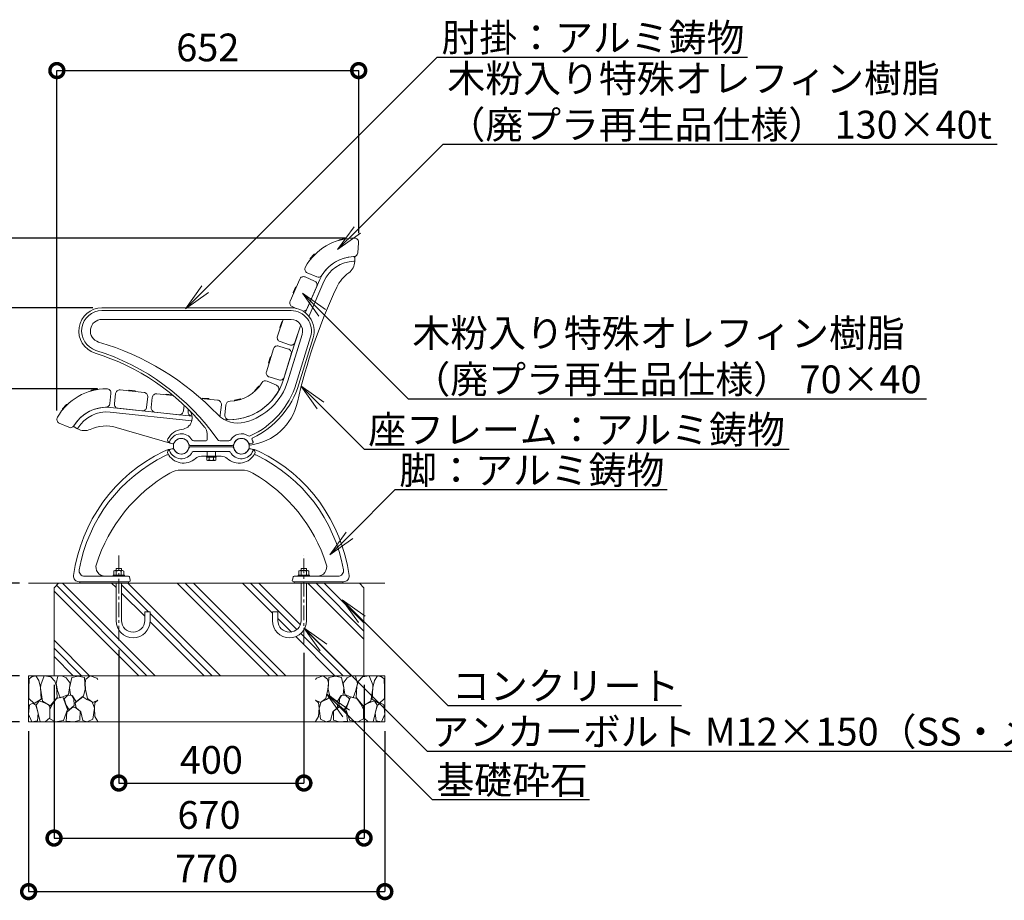
# Model space of a CAD drawing. Extents: x 7818 to 28680, y -269 to 5671.
# Drawn here: x 12150 to 14278, y 1543 to 3446 of the extents above; entities that cross this region are included whole.
import ezdxf
from ezdxf import colors
from ezdxf.entities.mleader import LeaderData, LeaderLine
from ezdxf.math import Vec2, Vec3

# ---------------------------------------------------------------- set-up
doc = ezdxf.new("R2010")
doc.units = 0
doc.header["$MEASUREMENT"] = 0
doc.header["$PDMODE"] = 1
doc.linetypes.add('CENTER', pattern=[50.8, 31.75, -6.35, 6.35, -6.35])
doc.layers.get('0').update_dxf_attribs({"linetype": 'CONTINUOUS'})
doc.layers.get('DefPoints').update_dxf_attribs({"linetype": 'CONTINUOUS'})
for name, color, linetype, lineweight in [('FRAM3', 1, 'CONTINUOUS', 50), ('ハッチング', 8, 'CONTINUOUS', 5), ('フレーム', 9, 'CONTINUOUS', 18), ('ボルト・ナット', 8, 'CONTINUOUS', 9), ('基準線', 6, 'CENTER', 18), ('外形線', 7, 'CONTINUOUS', 18), ('寸法線', 3, 'CONTINUOUS', 18), ('座板', 22, 'CONTINUOUS', 18), ('文字引出', 4, 'CONTINUOUS', 18), ('細線', 8, 'CONTINUOUS', 5), ('鋳物', 40, 'CONTINUOUS', 18)]:
    doc.layers.add(name, color=color, linetype=linetype, lineweight=lineweight)
doc.styles.get("Standard").update_dxf_attribs({"font": 'TXT.SHX', "bigfont": 'bigfont.shx'})
doc.dimstyles.new('20ベース', dxfattribs={"dimscale": 20, "dimtxt": 3, "dimasz": 3, "dimexe": 0, "dimexo": 1, "dimgap": 1, "dimtad": 3, "dimdec": 0, "dimdsep": 46, "dimtxsty": 'STANDARD', "dimblk": 'DOTSMALL', "dimcen": 0, "dimclrd": 256, "dimclre": 256, "dimclrt": 7, "dimadec": 0, "dimazin": 0, "dimtfac": 1, "dimtdec": 0, "dimtix": 1, "dimtmove": 2, "dimatfit": 3, "dimldrblk": 'DOTSMALL', "dimfxl": 1, "dimtolj": 1, "dimarcsym": 0})

# ---------------------------------------------------------------- blocks, each defined once
blk = doc.blocks.new('_DotSmall')
at = {"layer": 'FRAM3', "color": 0, "const_width": 0.5}
blk.add_lwpolyline([(-0.0625, 0, 1), (0.0625, 0, 1)], format="xyb", close=True, dxfattribs=at)
blk = doc.blocks.new('*D5')
at = {"layer": 'DefPoints', "color": 0, "linetype": 'Continuous', "transparency": 16777216}
for p in [(11920.1, 2974.1), (12873.7, 2974.1), (12169.3, 2228.4)]:
    blk.add_point(p, dxfattribs=at)
at = {"layer": '寸法線', "linetype": 'Continuous', "lineweight": -2, "transparency": 16777216}
for p, q in [((12853.7, 2974.1), (11920.1, 2974.1)), ((11920.1, 2228.4), (11920.1, 2974.1)), ((12149.3, 2228.4), (11920.1, 2228.4))]:
    blk.add_line(p, q, dxfattribs=at)
at = {"layer": '寸法線', "linetype": 'Continuous', "lineweight": -2, "transparency": 16777216, "xscale": 60, "yscale": 60, "zscale": 60}
for p, rotation in [((11920.1, 2974.1), 90), ((11920.1, 2228.4), 270)]:
    blk.add_blockref('_DotSmall', p, dxfattribs=dict(at, rotation=rotation))
at = {"layer": '寸法線', "color": 7, "linetype": 'Continuous', "transparency": 16777216, "insert": (11870.1, 2601.2), "char_height": 60, "attachment_point": 5, "rotation": 90}
blk.add_mtext('\\A1;746', dxfattribs=at)
blk = doc.blocks.new('*D6')
at = {"layer": 'DefPoints', "color": 0, "linetype": 'Continuous', "transparency": 16777216}
for p in [(12882.8, 3336.2), (12882.8, 2965.1), (12230.4, 2581.7)]:
    blk.add_point(p, dxfattribs=at)
at = {"layer": '寸法線', "linetype": 'Continuous', "lineweight": -2, "transparency": 16777216}
for p, q in [((12230.4, 2601.7), (12230.4, 3336.2)), ((12230.4, 3336.2), (12882.8, 3336.2)), ((12882.8, 2985.1), (12882.8, 3336.2))]:
    blk.add_line(p, q, dxfattribs=at)
at = {"layer": '寸法線', "linetype": 'Continuous', "lineweight": -2, "transparency": 16777216, "xscale": 60, "yscale": 60, "zscale": 60, "rotation": 180}
blk.add_blockref('_DotSmall', (12230.4, 3336.2), dxfattribs=at)
at = {"layer": '寸法線', "linetype": 'Continuous', "lineweight": -2, "transparency": 16777216, "xscale": 60, "yscale": 60, "zscale": 60}
blk.add_blockref('_DotSmall', (12882.8, 3336.2), dxfattribs=at)
at = {"layer": '寸法線', "color": 7, "linetype": 'Continuous', "transparency": 16777216, "insert": (12556.6, 3386.2), "char_height": 60, "attachment_point": 5}
blk.add_mtext('\\A1;652', dxfattribs=at)
blk = doc.blocks.new('*D7')
at = {"layer": 'DefPoints', "color": 0, "linetype": 'Continuous', "transparency": 16777216}
for p in [(12047.1, 2648.5), (12337.9, 2648.5), (12169.3, 2228.4)]:
    blk.add_point(p, dxfattribs=at)
at = {"layer": '寸法線', "linetype": 'Continuous', "lineweight": -2, "transparency": 16777216}
for p, q in [((12317.9, 2648.5), (12047.1, 2648.5)), ((12047.1, 2228.4), (12047.1, 2648.5)), ((12149.3, 2228.4), (12047.1, 2228.4))]:
    blk.add_line(p, q, dxfattribs=at)
at = {"layer": '寸法線', "linetype": 'Continuous', "lineweight": -2, "transparency": 16777216, "xscale": 60, "yscale": 60, "zscale": 60}
for p, rotation in [((12047.1, 2648.5), 90), ((12047.1, 2228.4), 270)]:
    blk.add_blockref('_DotSmall', p, dxfattribs=dict(at, rotation=rotation))
at = {"layer": '寸法線', "color": 7, "linetype": 'Continuous', "transparency": 16777216, "insert": (11997.1, 2438.4), "char_height": 60, "attachment_point": 5, "rotation": 90}
blk.add_mtext('\\A1;420', dxfattribs=at)
blk = doc.blocks.new('*D15')
at = {"layer": 'DefPoints', "color": 0, "linetype": 'Continuous', "transparency": 16777216}
for p in [(12169.3, 2228.4), (12047.1, 2028.4), (12169.3, 2028.4)]:
    blk.add_point(p, dxfattribs=at)
at = {"layer": '寸法線', "linetype": 'Continuous', "lineweight": -2, "transparency": 16777216}
for p, q in [((12149.3, 2228.4), (12047.1, 2228.4)), ((12047.1, 2228.4), (12047.1, 2028.4)), ((12149.3, 2028.4), (12047.1, 2028.4))]:
    blk.add_line(p, q, dxfattribs=at)
at = {"layer": '寸法線', "linetype": 'Continuous', "lineweight": -2, "transparency": 16777216, "xscale": 60, "yscale": 60, "zscale": 60}
for p, rotation in [((12047.1, 2228.4), 90), ((12047.1, 2028.4), 270)]:
    blk.add_blockref('_DotSmall', p, dxfattribs=dict(at, rotation=rotation))
at = {"layer": '寸法線', "color": 7, "linetype": 'Continuous', "transparency": 16777216, "insert": (11997.1, 2128.4), "char_height": 60, "attachment_point": 5, "rotation": 90}
blk.add_mtext('\\A1;200', dxfattribs=at)
blk = doc.blocks.new('砕石100')
at = {"layer": '細線'}
for points in [[(15.9, 99.9), (6.9, 97.3), (1.1, 93.2), (0.4, 72.5), (0.7, 50.4), (12.4, 39.7), (27.3, 49.3), (25.9, 74.3), (22.3, 89.5), (15.9, 99.9)], [(56.9, 88.3), (48.4, 97.4), (34, 99.7), (26.2, 80.4), (25.9, 73.4), (30.2, 45.2), (46.9, 34.9), (62, 52.8), (60.5, 77.3), (56.9, 88.3)], [(81.2, 95.5), (72.2, 99.4), (63, 99.2), (59.3, 83.4), (62.7, 67.9), (68.1, 52.2), (86.6, 59.5), (89.9, 83.7), (81.2, 95.5)], [(106.9, 98.8), (93.4, 96.2), (89.1, 76.4), (88.8, 74), (90.3, 58.8), (94.8, 56.4), (103, 43.7), (118.5, 56.4), (122.6, 70.5), (120.8, 96.2), (106.9, 98.8)], [(147.4, 94.7), (133.4, 99.7), (123.8, 92.7), (122, 84.5), (123, 70.1), (127.3, 50.7), (138.8, 42.2), (150, 47.3)], [(150, 91.5), (147.4, 94.7)], [(34.7, 41.6), (22.6, 45.8), (16.5, 36.1), (20.8, 18.5), (25, 0.3), (36, 0.6), (45.7, 9.1), (46, 33.1), (42.3, 37.6), (34.7, 41.6)], [(74.2, 54), (60.2, 50.6), (50.8, 37.9), (46, 26.7), (46.3, 7), (58.1, 0.3), (75.4, 3.3), (84.5, 27), (74.2, 54)], [(97.9, 49.7), (93.6, 57.3), (84.8, 58.2), (76.6, 49.7), (81.2, 36.1), (87.5, 26.1), (98.8, 35.8), (97.9, 49.7)], [(126.1, 48.8), (117.3, 54.6), (100.9, 41.3), (102.7, 30.3), (112.7, 22.1), (117.3, 3.3), (127, 0.3), (138.8, 6.1), (142.2, 30), (137.6, 43.4), (126.1, 48.8)], [(150, 47.1), (143.1, 41.3), (142.2, 30.6), (143.1, 12.1), (149.8, 0.9), (150, 0.9)], [(15.6, 36.2), (8.9, 40.8), (2.2, 37.3), (0.1, 17), (7.1, 0.3), (19, 2.7), (20.8, 19.4), (15.6, 36.2)], [(99.7, 32.2), (93.6, 30.3), (82.7, 21.5), (80.9, 1.5), (98.5, 0), (110.6, 4), (111.2, 23.4), (99.7, 32.2)]]:
    blk.add_lwpolyline(points, dxfattribs=at)
blk = doc.blocks.new('*D16')
at = {"layer": 'DefPoints', "color": 0, "linetype": 'Continuous', "transparency": 16777216}
for p in [(12169.3, 2028.4), (12047.1, 1928.4), (12169.3, 1928.4)]:
    blk.add_point(p, dxfattribs=at)
at = {"layer": '寸法線', "linetype": 'Continuous', "lineweight": -2, "transparency": 16777216}
for p, q in [((12149.3, 2028.4), (12047.1, 2028.4)), ((12047.1, 2028.4), (12047.1, 1928.4)), ((12149.3, 1928.4), (12047.1, 1928.4))]:
    blk.add_line(p, q, dxfattribs=at)
at = {"layer": '寸法線', "linetype": 'Continuous', "lineweight": -2, "transparency": 16777216, "xscale": 60, "yscale": 60, "zscale": 60}
for p, rotation in [((12047.1, 2028.4), 90), ((12047.1, 1928.4), 270)]:
    blk.add_blockref('_DotSmall', p, dxfattribs=dict(at, rotation=rotation))
at = {"layer": '寸法線', "color": 7, "linetype": 'Continuous', "transparency": 16777216, "insert": (11997.2, 1962.9), "char_height": 60, "attachment_point": 5, "rotation": 90}
blk.add_mtext('\\A1;100', dxfattribs=at)
blk = doc.blocks.new('*D17')
at = {"layer": 'DefPoints', "color": 0, "linetype": 'Continuous', "transparency": 16777216}
for p in [(12224.3, 2028.4), (12894.3, 2028.4), (12894.3, 1677.5)]:
    blk.add_point(p, dxfattribs=at)
at = {"layer": '寸法線', "linetype": 'Continuous', "lineweight": -2, "transparency": 16777216}
for p, q in [((12224.3, 2008.4), (12224.3, 1677.5)), ((12894.3, 2008.4), (12894.3, 1677.5)), ((12224.3, 1677.5), (12894.3, 1677.5))]:
    blk.add_line(p, q, dxfattribs=at)
at = {"layer": '寸法線', "linetype": 'Continuous', "lineweight": -2, "transparency": 16777216, "xscale": 60, "yscale": 60, "zscale": 60, "rotation": 180}
blk.add_blockref('_DotSmall', (12224.3, 1677.5), dxfattribs=at)
at = {"layer": '寸法線', "linetype": 'Continuous', "lineweight": -2, "transparency": 16777216, "xscale": 60, "yscale": 60, "zscale": 60}
blk.add_blockref('_DotSmall', (12894.3, 1677.5), dxfattribs=at)
at = {"layer": '寸法線', "color": 7, "linetype": 'Continuous', "transparency": 16777216, "insert": (12559.3, 1727.5), "char_height": 60, "attachment_point": 5}
blk.add_mtext('\\A1;670', dxfattribs=at)
blk = doc.blocks.new('*D18')
at = {"layer": 'DefPoints', "color": 0, "linetype": 'Continuous', "transparency": 16777216}
for p in [(12169.3, 1928.4), (12939.3, 1928.4), (12939.3, 1561.7)]:
    blk.add_point(p, dxfattribs=at)
at = {"layer": '寸法線', "linetype": 'Continuous', "lineweight": -2, "transparency": 16777216}
for p, q in [((12169.3, 1908.4), (12169.3, 1561.7)), ((12939.3, 1908.4), (12939.3, 1561.7)), ((12169.3, 1561.7), (12939.3, 1561.7))]:
    blk.add_line(p, q, dxfattribs=at)
at = {"layer": '寸法線', "linetype": 'Continuous', "lineweight": -2, "transparency": 16777216, "xscale": 60, "yscale": 60, "zscale": 60, "rotation": 180}
blk.add_blockref('_DotSmall', (12169.3, 1561.7), dxfattribs=at)
at = {"layer": '寸法線', "linetype": 'Continuous', "lineweight": -2, "transparency": 16777216, "xscale": 60, "yscale": 60, "zscale": 60}
blk.add_blockref('_DotSmall', (12939.3, 1561.7), dxfattribs=at)
at = {"layer": '寸法線', "color": 7, "linetype": 'Continuous', "transparency": 16777216, "insert": (12554.3, 1611.7), "char_height": 60, "attachment_point": 5}
blk.add_mtext('\\A1;770', dxfattribs=at)
blk = doc.blocks.new('*D19')
at = {"layer": 'DefPoints', "color": 0, "linetype": 'Continuous', "transparency": 16777216}
for p in [(12364.3, 2104.2), (12764.3, 2097.8), (12764.3, 1796.4)]:
    blk.add_point(p, dxfattribs=at)
at = {"layer": '寸法線', "linetype": 'Continuous', "lineweight": -2, "transparency": 16777216}
for p, q in [((12364.3, 2084.2), (12364.3, 1796.4)), ((12764.3, 2077.8), (12764.3, 1796.4)), ((12364.3, 1796.4), (12764.3, 1796.4))]:
    blk.add_line(p, q, dxfattribs=at)
at = {"layer": '寸法線', "linetype": 'Continuous', "lineweight": -2, "transparency": 16777216, "xscale": 60, "yscale": 60, "zscale": 60, "rotation": 180}
blk.add_blockref('_DotSmall', (12364.3, 1796.4), dxfattribs=at)
at = {"layer": '寸法線', "linetype": 'Continuous', "lineweight": -2, "transparency": 16777216, "xscale": 60, "yscale": 60, "zscale": 60}
blk.add_blockref('_DotSmall', (12764.3, 1796.4), dxfattribs=at)
at = {"layer": '寸法線', "color": 7, "linetype": 'Continuous', "transparency": 16777216, "insert": (12564.3, 1846.4), "char_height": 60, "attachment_point": 5}
blk.add_mtext('\\A1;400', dxfattribs=at)
blk = doc.blocks.new('*D20')
at = {"layer": 'DefPoints', "color": 0, "linetype": 'Continuous', "transparency": 16777216}
for p in [(11920.1, 2228.4), (12169.3, 2228.4), (12098.2, 1928.4)]:
    blk.add_point(p, dxfattribs=at)
at = {"layer": '寸法線', "linetype": 'Continuous', "lineweight": -2, "transparency": 16777216}
for p, q in [((12149.3, 2228.4), (11920.1, 2228.4)), ((11920.1, 1928.4), (11920.1, 2228.4)), ((12078.2, 1928.4), (11920.1, 1928.4))]:
    blk.add_line(p, q, dxfattribs=at)
at = {"layer": '寸法線', "linetype": 'Continuous', "lineweight": -2, "transparency": 16777216, "xscale": 60, "yscale": 60, "zscale": 60}
for p, rotation in [((11920.1, 2228.4), 90), ((11920.1, 1928.4), 270)]:
    blk.add_blockref('_DotSmall', p, dxfattribs=dict(at, rotation=rotation))
at = {"layer": '寸法線', "color": 7, "linetype": 'Continuous', "transparency": 16777216, "insert": (11870.1, 2078.4), "char_height": 60, "attachment_point": 5, "rotation": 90}
blk.add_mtext('\\A1;300', dxfattribs=at)
blk = doc.blocks.new('_OPEN')
at = {"color": 0, "linetype": 'ByBlock'}
for p, q in [((-1, 0.167), (0, 0)), ((0, 0), (-1, -0.167)), ((0, 0), (-1, 0))]:
    blk.add_line(p, q, dxfattribs=at)
blk = doc.blocks.new('*D32')
at = {"layer": 'DefPoints', "color": 0, "linetype": 'Continuous', "transparency": 16777216}
for p in [(12327.9, 2823.5), (12047.1, 2648.5), (12337.9, 2648.5)]:
    blk.add_point(p, dxfattribs=at)
at = {"layer": '寸法線', "linetype": 'Continuous', "lineweight": -2, "transparency": 16777216}
for p, q in [((12047.1, 2823.5), (12047.1, 2883.5)), ((12307.9, 2823.5), (12047.1, 2823.5)), ((12047.1, 2823.5), (12047.1, 2648.5)), ((12317.9, 2648.5), (12047.1, 2648.5)), ((12047.1, 2648.5), (12047.1, 2588.5))]:
    blk.add_line(p, q, dxfattribs=at)
at = {"layer": '寸法線', "linetype": 'Continuous', "lineweight": -2, "transparency": 16777216, "xscale": 60, "yscale": 60, "zscale": 60}
for p, rotation in [((12047.1, 2823.5), 270), ((12047.1, 2648.5), 90)]:
    blk.add_blockref('_DotSmall', p, dxfattribs=dict(at, rotation=rotation))
at = {"layer": '寸法線', "color": 7, "linetype": 'Continuous', "transparency": 16777216, "insert": (11997.1, 2736), "char_height": 60, "attachment_point": 5, "rotation": 90}
blk.add_mtext('\\A1;175', dxfattribs=at)

msp = doc.modelspace()

# ---------------------------------------------------------------- hatches: boundary and pattern name
at = {"layer": 'ハッチング', "linetype": 'Continuous'}
h = msp.add_hatch(dxfattribs=at)
h.set_pattern_fill('PLAST', color=256, scale=400, angle=315, style=0)
h.set_pattern_definition([(315, (7313.9, 191.98), (70.7107, 70.7107), []), (315, (7322.74, 200.82), (70.7107, 70.7107), []), (315, (7331.58, 209.66), (70.7107, 70.7107), [])])
h.paths.add_polyline_path([(12358.25, 2147.37), (12358.25, 2228.37), (12280.99, 2228.37), (12234.25, 2228.37), (12224.25, 2218.37), (12224.25, 2028.37), (12894.25, 2028.37), (12894.25, 2218.37), (12884.25, 2228.37), (12770.25, 2228.37), (12770.25, 2147.37, -1), (12696.25, 2147.37), (12696.25, 2166.37), (12708.25, 2166.37), (12708.25, 2147.37, 1), (12758.25, 2147.37), (12758.25, 2228.37), (12743.99, 2228.37), (12370.25, 2228.37), (12370.25, 2147.37, 1), (12420.25, 2147.37), (12420.25, 2166.37), (12432.25, 2166.37), (12432.25, 2147.37, -1)])

# ---------------------------------------------------------------- linework, layer by layer
at = {"layer": 'フレーム'}
for centre in [(12499.25, 2524.34), (12499.25, 2524.34), (12629.25, 2524.34), (12629.25, 2524.34)]:
    msp.add_circle(centre, 17, dxfattribs=at)
at = {"layer": 'ボルト・ナット'}
for p, q in [((12553.76, 2502.76), (12553.76, 2500.76)), ((12553.76, 2502.76), (12574.76, 2502.76)), ((12553.76, 2500.76), (12574.76, 2500.76)), ((12554.46, 2500.76), (12554.46, 2494.51)), ((12555.77, 2493.76), (12554.46, 2494.51)), ((12555.77, 2493.76), (12572.75, 2493.76)), ((12559.36, 2494.51), (12559.36, 2500.76)), ((12569.16, 2494.51), (12569.16, 2500.76)), ((12572.75, 2493.76), (12574.06, 2494.51)), ((12574.06, 2500.76), (12574.06, 2494.51)), ((12574.76, 2502.76), (12574.76, 2500.76)), ((12370.25, 2260.37), (12358.25, 2260.37)), ((12358.25, 2260.37), (12358.25, 2255.67)), ((12370.25, 2260.37), (12370.25, 2255.67)), ((12758.25, 2260.37), (12770.25, 2260.37)), ((12758.25, 2260.37), (12758.25, 2255.67)), ((12770.25, 2260.37), (12770.25, 2255.67)), ((12352.25, 2243.37), (12352.25, 2245.67)), ((12352.25, 2245.67), (12376.25, 2245.67)), ((12376.25, 2243.37), (12352.25, 2243.37)), ((12353.3, 2245.67), (12353.3, 2254.1)), ((12353.3, 2245.67), (12375.2, 2245.67)), ((12356.03, 2255.67), (12372.48, 2255.67)), ((12358.77, 2254.1), (12358.77, 2245.67)), ((12369.74, 2254.1), (12369.74, 2245.67)), ((12375.2, 2245.67), (12375.2, 2254.1)), ((12376.25, 2243.37), (12376.25, 2245.67)), ((12752.25, 2243.37), (12752.25, 2245.67)), ((12776.25, 2245.67), (12752.25, 2245.67)), ((12752.25, 2243.37), (12776.25, 2243.37)), ((12753.3, 2245.67), (12753.3, 2254.1)), ((12775.2, 2245.67), (12753.3, 2245.67)), ((12772.48, 2255.67), (12756.03, 2255.67)), ((12758.77, 2254.1), (12758.77, 2245.67)), ((12769.74, 2254.1), (12769.74, 2245.67)), ((12775.2, 2245.67), (12775.2, 2254.1)), ((12776.25, 2243.37), (12776.25, 2245.67)), ((12358.25, 2228.37), (12358.25, 2147.37)), ((12370.25, 2228.37), (12370.25, 2147.37)), ((12758.25, 2228.37), (12758.25, 2147.37)), ((12770.25, 2228.37), (12770.25, 2147.37)), ((12420.25, 2166.37), (12432.25, 2166.37)), ((12420.25, 2147.37), (12420.25, 2166.37)), ((12432.25, 2147.37), (12432.25, 2166.37)), ((12708.25, 2166.37), (12696.25, 2166.37)), ((12696.25, 2147.37), (12696.25, 2166.37)), ((12708.25, 2147.37), (12708.25, 2166.37))]:
    msp.add_line(p, q, dxfattribs=at)
at = {"layer": 'ボルト・ナット', "linetype": 'Continuous'}
for points in [[(12854.17, 2972.65), (12839.54, 2969.3), (12840.44, 2970.74), (12852.73, 2973.55)], [(12778.29, 2928.11), (12788.34, 2939.25), (12786.65, 2939.16), (12778.2, 2929.81)], [(12741.95, 2854.77), (12747.95, 2868.52), (12746.37, 2867.9), (12741.33, 2856.35)], [(12713.21, 2779.39), (12718.09, 2793.58), (12716.57, 2792.83), (12712.46, 2780.92)], [(12688.8, 2702.88), (12693.19, 2717.23), (12691.69, 2716.44), (12688.01, 2704.38)], [(12318.67, 2647.19), (12304.02, 2643.94), (12304.93, 2645.38), (12317.24, 2648.1)], [(12385.47, 2644.14), (12400.4, 2642.57), (12399.33, 2643.89), (12386.79, 2645.21)], [(12658.45, 2643.2), (12668.59, 2654.27), (12666.89, 2654.19), (12658.38, 2644.9)], [(12465.03, 2635.78), (12479.96, 2634.21), (12478.89, 2635.53), (12466.35, 2636.85)], [(12544.59, 2627.42), (12559.52, 2625.85), (12558.45, 2627.17), (12545.91, 2628.49)], [(12628.06, 2625.65), (12613.4, 2622.4), (12614.32, 2623.84), (12626.62, 2626.56)], [(12242.48, 2603.2), (12252.61, 2614.26), (12250.92, 2614.19), (12242.4, 2604.9)]]:
    msp.add_lwpolyline(points, close=True, dxfattribs=at)
at = {"layer": 'ボルト・ナット'}
for centre, radius, start, end in [((12555.77, 2502.62), 8.87, 270.00002, 293.86507), ((12564.26, 2509.97), 16.22, 252.41194, 287.58806), ((12572.75, 2502.62), 8.87, 246.13493, 269.99998), ((12356.04, 2252.51), 3.16, 30.17813, 149.82187), ((12364.25, 2245.32), 10.35, 58.01474, 121.98526), ((12372.47, 2252.51), 3.16, 30.17813, 149.82187), ((12756.04, 2252.51), 3.16, 30.17813, 149.82187), ((12764.25, 2245.32), 10.35, 58.01474, 121.98526), ((12772.47, 2252.51), 3.16, 30.17813, 149.82187), ((12395.25, 2147.37), 37, 180, 0), ((12395.25, 2147.37), 25, 180, 0), ((12733.25, 2147.37), 37, 180, 0), ((12733.25, 2147.37), 25, 180, 0)]:
    msp.add_arc(centre, radius, start, end, dxfattribs=at)
at = {"layer": '基準線'}
for p, q in [((12364.25, 2104.22), (12364.25, 2288.37)), ((12764.25, 2097.76), (12764.25, 2288.37))]:
    msp.add_line(p, q, dxfattribs=at)
at = {"layer": '外形線'}
msp.add_line((12169.25, 2228.37), (12939.25, 2228.37), dxfattribs=at)
at = {"layer": '座板', "linetype": 'Continuous'}
msp.add_line((12514.01, 2599.46), (12514.52, 2604.35), dxfattribs=at)
at = {"layer": '座板', "linetype": 'Continuous', "flags": 128}
for points in [[(12882.73, 2964.19), (12880.58, 2942.16, -0.3777678), (12871.87, 2934.04, 0.2565684), (12803.36, 2893.83, -0.3777678), (12792.03, 2890.19), (12771.74, 2899.05, -0.4442633), (12767.5, 2911.72, -0.2696777), (12873.74, 2974.07, -0.4442633)], [(12683.39, 2685.2), (12698.6, 2734.92, -0.4142136), (12709.84, 2740.9), (12730.87, 2734.47, -0.4142136), (12736.85, 2723.23), (12721.65, 2673.5, -0.4142136), (12710.41, 2667.53), (12689.37, 2673.96, -0.4142136)], [(12705.08, 2656.03), (12684.86, 2665.03, 0.3777678), (12673.5, 2661.48, -0.2565684), (12604.7, 2621.76, 0.3777678), (12595.95, 2613.7), (12593.63, 2591.68, 0.4442633), (12602.55, 2581.74, 0.2696777), (12709.23, 2643.33, 0.4442633)], [(12235.72, 2574.18), (12255.95, 2565.18, 0.3777678), (12267.31, 2568.73, -0.2565684), (12336.1, 2608.45, 0.3777678), (12344.86, 2616.51), (12347.18, 2638.53, 0.4442633), (12338.26, 2648.47, 0.2696777), (12231.58, 2586.88, 0.4442633)], [(12367.08, 2646.08), (12418.79, 2640.64, -0.4142136), (12426.8, 2630.75), (12424.5, 2608.87, -0.4142136), (12414.61, 2600.86), (12362.89, 2606.29, -0.4142136), (12354.88, 2616.19), (12357.18, 2638.07, -0.4142136)]]:
    msp.add_lwpolyline(points, format="xyb", close=True, dxfattribs=at)
for points in [[(12762.06, 2816.46, 0.3253197), (12771.2, 2821.81), (12792.01, 2869.46, 0.4142136), (12787.37, 2881.31), (12767.2, 2890.12, 0.4142136), (12755.35, 2885.47), (12734.54, 2837.82, 0.4142136), (12739.19, 2825.97), (12747.93, 2822.15)], [(12757.93, 2786.4), (12745, 2748.87, -0.4142136), (12733.56, 2743.3), (12712.76, 2750.46, -0.4142136), (12707.18, 2761.9), (12719.78, 2798.47)], [(12505.39, 2613.15), (12504.06, 2600.51, -0.4142136), (12494.17, 2592.5), (12442.46, 2597.93, -0.4142136), (12434.45, 2607.82), (12436.75, 2629.7, -0.4142136), (12446.64, 2637.71), (12481.72, 2634.03)], [(12541.55, 2627.74), (12577.91, 2623.92, -0.4142136), (12585.92, 2614.02), (12583.62, 2592.14, -0.1027053), (12582.51, 2588.66, -0.1027053)]]:
    msp.add_lwpolyline(points, format="xyb", dxfattribs=at)
at = {"layer": '座板', "linetype": 'Continuous'}
msp.add_arc((12522.96, 2598.52), 9, 174, 261.71743, dxfattribs=at)
at = {"layer": '細線'}
for p, q in [((12224.25, 2218.37), (12234.25, 2228.37)), ((12224.25, 2218.37), (12224.25, 2028.37)), ((12894.25, 2218.37), (12884.25, 2228.37)), ((12894.25, 2218.37), (12894.25, 2028.37)), ((12169.25, 2028.37), (12939.25, 2028.37)), ((12169.25, 1928.37), (12169.25, 2028.37)), ((12939.25, 1928.37), (12939.25, 2028.37)), ((12169.25, 1928.37), (12939.25, 1928.37))]:
    msp.add_line(p, q, dxfattribs=at)
at = {"layer": '鋳物', "linetype": 'Continuous'}
for p, q in [((12874.22, 2926.04), (12874.22, 2923.79)), ((12775.42, 2806.49), (12807.78, 2880.58)), ((12775.04, 2805.36), (12775.42, 2806.49)), ((12729.66, 2665.5), (12751.76, 2737.79)), ((12345.44, 2598.07), (12522.22, 2579.49)), ((12275.06, 2561.93), (12273.23, 2562.98)), ((12480.26, 2529.85), (12358.76, 2565.11)), ((12474.09, 2517.06), (12480.25, 2518.82)), ((12609.77, 2525.84), (12518.74, 2525.84)), ((12518.74, 2522.84), (12609.77, 2522.84)), ((12609.77, 2522.76), (12518.75, 2522.76)), ((12554.25, 2512.84), (12524.92, 2512.84)), ((12603.59, 2512.76), (12524.93, 2512.76)), ((12574.25, 2522.84), (12554.25, 2522.84)), ((12574.25, 2522.84), (12554.25, 2522.84)), ((12574.25, 2512.84), (12603.59, 2512.84)), ((12654.44, 2517.06), (12648.27, 2518.82)), ((12543.18, 2502.76), (12585.34, 2502.76)), ((12499.25, 2472.84), (12629.25, 2472.84)), ((12290.49, 2243.37), (12385.41, 2243.37)), ((12290.49, 2243.37), (12334.85, 2243.37)), ((12387.34, 2241.89), (12389.15, 2235.15)), ((12741.16, 2241.89), (12739.36, 2235.15)), ((12838.02, 2243.37), (12743.09, 2243.37)), ((12838.02, 2243.37), (12793.66, 2243.37)), ((12386.25, 2231.37), (12278.49, 2231.37)), ((12278.49, 2231.37), (12386.25, 2231.37)), ((12280.99, 2228.37), (12279.25, 2231.37)), ((12384.52, 2228.37), (12280.99, 2228.37)), ((12386.25, 2231.37), (12384.52, 2228.37)), ((12742.25, 2231.37), (12850.01, 2231.37)), ((12850.01, 2231.37), (12742.25, 2231.37)), ((12742.25, 2231.37), (12743.99, 2228.37)), ((12743.99, 2228.37), (12847.52, 2228.37)), ((12847.52, 2228.37), (12849.25, 2231.37))]:
    msp.add_line(p, q, dxfattribs=at)
at = {"layer": '鋳物'}
for p, q in [((12327.86, 2823.47), (12736.53, 2823.47)), ((12327.86, 2817.47), (12736.53, 2817.47)), ((12778.6, 2760.61), (12747.83, 2659.94)), ((12784.34, 2758.85), (12753.57, 2658.19)), ((12526.67, 2535.84), (12553.09, 2535.84)), ((12555.09, 2537.84), (12555.09, 2552.02)), ((12582.32, 2535.84), (12601.84, 2535.84)), ((12480.26, 2529.85), (12475.32, 2531.28)), ((12609.77, 2525.84), (12518.74, 2525.84)), ((12653.19, 2531.28), (12648.24, 2529.85))]:
    msp.add_line(p, q, dxfattribs=at)
at = {"layer": '鋳物', "linetype": 'Continuous'}
for points in [[(12775.04, 2805.36), (12775.42, 2806.49), (12807.78, 2880.58, -0.2908649), (12872.27, 2924.04, 0.4063714), (12874.22, 2926.04), (12874.22, 2932.05, 0.42151), (12872.17, 2934.04, 0.2914077), (12798.62, 2884.59), (12767.3, 2812.88)], [(12742.25, 2740.88), (12757.93, 2786.4), (12742.25, 2740.88), (12720.09, 2668.42, -0.3558954), (12591.5, 2582.27, -0.3558954)], [(12637.04, 2576.2, 0.2590452), (12729.66, 2665.5), (12751.76, 2737.79)], [(12522.65, 2589.51), (12346.48, 2608.02, 0.2904313), (12267.31, 2568.73, 0.42151), (12268.03, 2565.96), (12273.23, 2562.98, 0.4063714), (12275.94, 2563.67, -0.2898887), (12345.44, 2598.07), (12522.22, 2579.49)]]:
    msp.add_lwpolyline(points, format="xyb", dxfattribs=at)
at = {"layer": '鋳物'}
msp.add_lwpolyline([(12320.75, 2749.5, -0.8651875), (12327.86, 2798.47), (12736.53, 2798.47, -0.5040415), (12760.43, 2766.16), (12729.66, 2665.5, -0.2590452), (12637.04, 2576.2, -0.2729211), (12578.33, 2592.62, 0.1299549)], format="xyb", close=True, dxfattribs=at)
msp.add_lwpolyline([(12555.1, 2512.76), (12573.43, 2512.76), (12573.43, 2502.76), (12555.1, 2502.76)], close=True, dxfattribs=at)
at = {"layer": '鋳物', "linetype": 'Continuous'}
for centre, radius, start, end in [((12874.22, 2851.57), 72.5, 91.53833, 156.40977), ((12844.22, 2923.79), 30, 305.24877, 0), ((12872.22, 2926.04), 2, 271.53833, 0), ((12907.7, 2833.96), 80, 125.24877, 154.9874), ((13947.13, 2348.99), 1227, 154.9874, 167.26875), ((12602.95, 2704.24), 132.5, 284.90814, 343), ((12633.25, 2645.84), 120, 277.48121, 347.26875), ((12337.86, 2525.97), 72.5, 84, 148.66511), ((12497.97, 2585.56), 25, 275.73276, 45.15956), ((12274.23, 2564.71), 2, 240.20344, 328.66511), ((12289.97, 2587.97), 30, 240.20344, 295.00365), ((12336.46, 2488.28), 80, 73.819, 115.00365), ((12504.26, 2522.88), 38, 95.73276, 152.99494), ((12475.75, 2537.41), 6, 152.99494, 253.819), ((12499.25, 2524.34), 17, 13.00288, 155.19207), ((12629.25, 2524.34), 17, 15.94995, 166.99712), ((12613.44, 2198.06), 350, 115.8611, 172.35561), ((12490.44, 2451.82), 68, 97.6671, 115.8611), ((12475.74, 2511.29), 6, 105.95373, 207.04295), ((12475.85, 2515.48), 2, 105.95373, 200.54286), ((12499.26, 2524.26), 27, 200.54286, 332.2563), ((12481.07, 2515.94), 3, 25.03098, 105.95373), ((12481.1, 2532.73), 3, 253.819, 335.19207), ((12481.63, 2517.23), 2, 21.96723, 97.6671), ((12499.25, 2524.34), 17, 201.96723, 346.99712), ((12499.25, 2524.34), 17.03, 204.76615, 346.81163), ((12518.74, 2528.84), 3, 193.00288, 270), ((12518.74, 2519.84), 3, 90, 166.99712), ((12518.75, 2519.76), 3, 90, 166.99712), ((12524.92, 2510.84), 2, 90, 152.2563), ((12524.93, 2510.76), 2, 90, 152.2563), ((12524.93, 2510.76), 2, 90, 152.2563), ((12603.59, 2510.84), 2, 27.7437, 90), ((12603.59, 2510.76), 2, 27.7437, 90), ((12603.59, 2510.76), 2, 27.7437, 90), ((12629.26, 2524.26), 27, 207.7437, 339.45714), ((12609.77, 2528.84), 3, 270, 346.99712), ((12609.77, 2519.84), 3, 13.00288, 90), ((12609.77, 2519.76), 3, 13.00288, 90), ((12629.25, 2524.34), 17, 193.00288, 336.37307), ((12629.25, 2524.34), 17, 193.00288, 336.37307), ((12629.25, 2524.34), 17, 193.00288, 338.03277), ((12629.26, 2524.26), 17, 193.00288, 335.69314), ((12647.45, 2515.94), 3, 74.04627, 153.85912), ((12646.87, 2517.23), 2, 82.3329, 158.03277), ((12648.48, 2529.84), 3, 195.94995, 277.48121), ((12638.07, 2451.82), 68, 64.1389, 82.3329), ((12652.67, 2515.48), 2, 339.45714, 74.04627), ((12652.79, 2511.29), 6, 332.95705, 74.04627), ((12515.06, 2198.06), 350, 7.64439, 64.1389), ((12613.44, 2198.06), 340, 115.8611, 169.93737), ((12490.44, 2451.82), 58, 109.12913, 115.8611), ((12504.26, 2525.76), 38, 206.08922, 312.15096), ((12543.18, 2482.76), 20, 90, 132.15096), ((12585.34, 2482.76), 20, 47.84904, 90), ((12624.26, 2525.76), 38, 227.84904, 333.91078), ((12638.07, 2451.82), 58, 64.1389, 70.85753), ((12515.06, 2198.06), 340, 10.06263, 64.1389), ((12499.25, 2422.84), 50, 90, 119.99166), ((12629.25, 2422.84), 50, 60.00834, 90), ((12649.22, 2163.01), 350, 119.99166, 162.29418), ((12479.29, 2163.01), 350, 17.70582, 60.00834), ((12290.49, 2255.37), 12, 169.93737, 270), ((12334.85, 2263.37), 20, 162.29418, 270), ((12793.66, 2263.37), 20, 270, 17.70582), ((12838.02, 2255.37), 12, 270, 10.06263), ((12278.49, 2243.37), 12, 172.29618, 270), ((12385.41, 2241.37), 2, 15, 90), ((12386.25, 2234.37), 3, 270, 15), ((12742.25, 2234.37), 3, 165, 270), ((12743.09, 2241.37), 2, 90, 165), ((12850.01, 2243.37), 12, 270, 7.70382)]:
    msp.add_arc(centre, radius, start, end, dxfattribs=at)
at = {"layer": '鋳物'}
for centre, radius, start, end in [((12327.86, 2773.47), 50, 90, 252.56073), ((12327.86, 2773.47), 44, 90, 252.56073), ((12736.53, 2773.47), 50, 343, 90), ((12736.53, 2773.47), 44, 343, 90), ((12163.03, 2248.75), 500, 39.18378, 72.56073), ((12163, 2248.7), 506.06, 34.86166, 72.55957), ((12573.31, 2712.94), 182.38, 294.27067, 343.10909), ((12571.87, 2713.74), 190, 295.54105, 343), ((12535.09, 2552.02), 20, 0, 39.18378), ((12475.88, 2533.2), 2, 159.23043, 253.819), ((12499.25, 2524.34), 27, 31.03924, 159.23043), ((12499.25, 2524.34), 17, 13.00288, 155.19207), ((12526.67, 2540.84), 5, 211.03924, 270), ((12553.09, 2537.84), 2, 270, 0), ((12582.32, 2540.84), 5, 214.55246, 270), ((12601.84, 2540.84), 5, 270, 328.96076), ((12629.25, 2524.34), 27, 56.03945, 148.96076), ((12629.25, 2524.34), 17, 24.80793, 166.99712), ((12646.38, 2551.3), 5, 245.89844, 293.74023), ((12655.08, 2539.6), 3, 115.54105, 210.58056), ((12629.25, 2524.34), 27, 20.76957, 30.58056), ((12652.63, 2533.2), 2, 286.181, 20.76957), ((12481.1, 2532.73), 3, 253.819, 335.19207), ((12518.74, 2528.84), 3, 193.00288, 270), ((12609.77, 2528.84), 3, 270, 346.99712), ((12647.41, 2532.73), 3, 204.80793, 286.181)]:
    msp.add_arc(centre, radius, start, end, dxfattribs=at)

# ---------------------------------------------------------------- block references
at = {"layer": 'ハッチング'}
msp.add_blockref('砕石100', (12169.25, 1928.37), dxfattribs=at)
at = {"layer": '細線', "xscale": -1}
msp.add_blockref('砕石100', (12939.25, 1928.37), dxfattribs=at)

# ---------------------------------------------------------------- dimensions: what is measured, and where the dimension line sits
at = {"layer": '寸法線', "linetype": 'Continuous'}
for base, p1, p2, picture, middle in [((12882.77, 3336.25), (12230.38, 2581.67), (12882.77, 2965.07), '*D6', (12556.58, 3386.25)), ((12764.25, 1796.35), (12364.25, 2104.22), (12764.25, 2097.76), '*D19', (12564.25, 1846.35)), ((12894.25, 1677.47), (12224.25, 2028.37), (12894.25, 2028.37), '*D17', (12559.25, 1727.47)), ((12939.25, 1561.71), (12169.25, 1928.37), (12939.25, 1928.37), '*D18', (12554.25, 1611.71))]:
    dim = msp.add_linear_dim(base=base, p1=p1, p2=p2, dimstyle='20ベース', dxfattribs=at)
    dim.commit()
    dim.dimension.update_dxf_attribs({"geometry": picture, "text_midpoint": middle})
for base, p1, p2, picture, middle in [((11920.09, 2974.07), (12169.25, 2228.37), (12873.74, 2974.07), '*D5', (11870.09, 2601.22)), ((12047.1, 2648.47), (12327.86, 2823.47), (12337.86, 2648.47), '*D32', (11997.1, 2735.97)), ((12047.1, 2648.47), (12169.25, 2228.37), (12337.86, 2648.47), '*D7', (11997.1, 2438.42)), ((11920.09, 2228.37), (12098.18, 1928.37), (12169.25, 2228.37), '*D20', (11870.09, 2078.37)), ((12047.1, 2028.37), (12169.25, 2228.37), (12169.25, 2028.37), '*D15', (11997.1, 2128.37))]:
    dim = msp.add_linear_dim(base=base, p1=p1, p2=p2, angle=90, dimstyle='20ベース', dxfattribs=at)
    dim.commit()
    dim.dimension.update_dxf_attribs({"geometry": picture, "text_midpoint": middle})
dim = msp.add_linear_dim(base=(12047.1, 1928.37), p1=(12169.25, 2028.37), p2=(12169.25, 1928.37), angle=90, dimstyle='20ベース', dxfattribs=at)
dim.commit()
dim.dimension.update_dxf_attribs({"geometry": '*D16', "text_midpoint": (11997.16, 1962.91), "dimtype": 160})

# ---------------------------------------------------------------- leaders
at = {"layer": '文字引出'}
ml = msp.add_multileader_mtext('Standard', dxfattribs=at)
ml.set_content('肘掛：アルミ鋳物', color=7, style='STANDARD')
ml.set_leader_properties()
ml.set_arrow_properties(name='OPEN')
ml.build(insert=Vec2(0, 0))
ml.multileader.update_dxf_attribs({"text_left_attachment_type": 5, "text_right_attachment_type": 5, "dogleg_length": 0.36, "arrow_head_size": 60, "scale": 20})
ctx = ml.context
ctx.base_point, ctx.scale, ctx.char_height, ctx.arrow_head_size, ctx.landing_gap_size, ctx.plane_origin = Vec3(13059.87, 3365.43), 20, 60, 60, 1.8, Vec3(14475.73, 4419.98)
ctx.left_attachment, ctx.right_attachment = 5, 5
notes = []
notes.append((ctx, [(0, (1, 1, 0), (13052.67, 3365.43), (1, 0), 7.2, [(0, [(12508.48, 2821.29)], 0, [])])]))
ctx.mtext.insert, ctx.mtext.flow_direction = Vec3(13061.67, 3437.43), 5
ml = msp.add_multileader_mtext('Standard', dxfattribs=at)
ml.set_content('木粉入り特殊オレフィン樹脂\\P（廃プラ再生品仕様） 130×40t', color=7, style='STANDARD')
ml.set_leader_properties()
ml.set_arrow_properties(name='OPEN')
ml.build(insert=Vec2(0, 0))
ml.multileader.update_dxf_attribs({"text_left_attachment_type": 5, "text_right_attachment_type": 5, "dogleg_length": 0.36, "arrow_head_size": 60, "scale": 20})
ctx = ml.context
ctx.base_point, ctx.scale, ctx.char_height, ctx.arrow_head_size, ctx.landing_gap_size, ctx.plane_origin = Vec3(13072.86, 3177.27), 20, 60, 60, 1.8, Vec3(14488.73, 4231.82)
ctx.left_attachment, ctx.right_attachment = 5, 5
notes.append((ctx, [(0, (1, 1, 0), (13065.66, 3177.27), (1, 0), 7.2, [(0, [(12837.29, 2949.17)], 0, [])])]))
ctx.mtext.insert, ctx.mtext.flow_direction = Vec3(13074.66, 3349.27), 5
ml = msp.add_multileader_mtext('Standard', dxfattribs=at)
ml.set_content('木粉入り特殊オレフィン樹脂\\P（廃プラ再生品仕様） 70×40', color=7, style='STANDARD')
ml.set_leader_properties()
ml.set_arrow_properties(name='OPEN')
ml.build(insert=Vec2(0, 0))
ml.multileader.update_dxf_attribs({"text_left_attachment_type": 5, "text_right_attachment_type": 5, "dogleg_length": 0.36, "arrow_head_size": 60, "scale": 20})
ctx = ml.context
ctx.base_point, ctx.scale, ctx.char_height, ctx.arrow_head_size, ctx.landing_gap_size, ctx.plane_origin = Vec3(12997.1, 2626.89), 20, 60, 60, 1.8, Vec3(14412.96, 3681.45)
ctx.left_attachment, ctx.right_attachment = 5, 5
notes.append((ctx, [(0, (1, 1, 0), (12989.9, 2626.89), (1, 0), 7.2, [(0, [(12761.63, 2855.16)], 0, [])])]))
ctx.mtext.insert, ctx.mtext.flow_direction = Vec3(12998.9, 2798.89), 5
ml = msp.add_multileader_mtext('Standard', dxfattribs=at)
ml.set_content('貫キャップ：樹脂製', color=7, style='STANDARD')
ml.set_leader_properties()
ml.set_arrow_properties(name='OPEN')
ml.build(insert=Vec2(0, 0))
ml.multileader.update_dxf_attribs({"text_left_attachment_type": 5, "text_right_attachment_type": 5, "dogleg_length": 0.36, "arrow_head_size": 60, "scale": 20})
ctx = ml.context
ctx.base_point, ctx.scale, ctx.char_height, ctx.arrow_head_size, ctx.landing_gap_size, ctx.plane_origin = Vec3(11066.68, 2737.8), 20, 60, 60, 1.8, Vec3(12482.54, 3792.35)
ctx.left_attachment, ctx.right_attachment = 5, 5
notes.append((ctx, [(0, (1, 1, 0), (11059.48, 2737.8), (1, 0), 7.2, [(0, [(10842.12, 2520.64)], 0, [])])]))
ctx.mtext.insert, ctx.mtext.width, ctx.mtext.flow_direction = Vec3(11068.48, 2809.8), 880.5943, 5
ml = msp.add_multileader_mtext('Standard', dxfattribs=at)
ml.set_content('座フレーム：アルミ鋳物', color=7, style='STANDARD')
ml.set_leader_properties()
ml.set_arrow_properties(name='OPEN')
ml.build(insert=Vec2(0, 0))
ml.multileader.update_dxf_attribs({"text_left_attachment_type": 5, "text_right_attachment_type": 5, "dogleg_length": 0.36, "arrow_head_size": 60, "scale": 20})
ctx = ml.context
ctx.base_point, ctx.scale, ctx.char_height, ctx.arrow_head_size, ctx.landing_gap_size, ctx.plane_origin = Vec3(12901.75, 2518.17), 20, 60, 60, 1.8, Vec3(14317.62, 3572.72)
ctx.left_attachment, ctx.right_attachment = 5, 5
notes.append((ctx, [(0, (1, 1, 0), (12894.55, 2518.17), (1, 0), 7.2, [(0, [(12757.69, 2654.91)], 0, [])])]))
ctx.mtext.insert, ctx.mtext.flow_direction = Vec3(12903.55, 2590.17), 5
ml = msp.add_multileader_mtext('Standard', dxfattribs=at)
ml.set_content('脚：アルミ鋳物', color=7, style='STANDARD')
ml.set_leader_properties()
ml.set_arrow_properties(name='OPEN')
ml.build(insert=Vec2(0, 0))
ml.multileader.update_dxf_attribs({"text_left_attachment_type": 5, "text_right_attachment_type": 5, "dogleg_length": 0.36, "arrow_head_size": 60, "scale": 20})
ctx = ml.context
ctx.base_point, ctx.scale, ctx.char_height, ctx.arrow_head_size, ctx.landing_gap_size, ctx.plane_origin = Vec3(12968.79, 2430.51), 20, 60, 60, 1.8, Vec3(14384.65, 3485.06)
ctx.left_attachment, ctx.right_attachment = 5, 5
notes.append((ctx, [(0, (1, 1, 0), (12961.59, 2430.51), (1, 0), 7.2, [(0, [(12820.31, 2289.28)], 0, [])])]))
ctx.mtext.insert, ctx.mtext.flow_direction = Vec3(12970.59, 2502.51), 5
ml = msp.add_multileader_mtext('Standard', dxfattribs=at)
ml.set_content('コンクリート', color=7, style='STANDARD')
ml.set_leader_properties()
ml.set_arrow_properties(name='OPEN')
ml.build(insert=Vec2(0, 0))
ml.multileader.update_dxf_attribs({"text_left_attachment_type": 5, "text_right_attachment_type": 5, "dogleg_length": 0.36, "arrow_head_size": 60, "scale": 20})
ctx = ml.context
ctx.base_point, ctx.scale, ctx.char_height, ctx.arrow_head_size, ctx.landing_gap_size, ctx.plane_origin = Vec3(13082.85, 1964.26), 20, 60, 60, 1.8, Vec3(14498.71, 3018.81)
ctx.left_attachment, ctx.right_attachment = 5, 5
notes.append((ctx, [(0, (1, 1, 0), (13075.65, 1964.26), (1, 0), 7.2, [(0, [(12847.38, 2192.53)], 0, [])])]))
ctx.mtext.insert, ctx.mtext.flow_direction = Vec3(13084.65, 2036.26), 5
ml = msp.add_multileader_mtext('Standard', dxfattribs=at)
ml.set_content('アンカーボルト M12×150（SS・メッキ）', color=7, style='STANDARD')
ml.set_leader_properties()
ml.set_arrow_properties(name='OPEN')
ml.build(insert=Vec2(0, 0))
ml.multileader.update_dxf_attribs({"text_left_attachment_type": 5, "text_right_attachment_type": 5, "dogleg_length": 0.36, "arrow_head_size": 60, "scale": 20})
ctx = ml.context
ctx.base_point, ctx.scale, ctx.char_height, ctx.arrow_head_size, ctx.landing_gap_size, ctx.plane_origin = Vec3(13037.91, 1865.4), 20, 60, 60, 1.8, Vec3(14453.77, 2919.95)
ctx.left_attachment, ctx.right_attachment = 5, 5
notes.append((ctx, [(0, (1, 1, 0), (13030.71, 1865.4), (1, 0), 7.2, [(0, [(12764.4, 2131.7)], 0, [])])]))
ctx.mtext.insert, ctx.mtext.flow_direction = Vec3(13039.71, 1937.4), 5
ml = msp.add_multileader_mtext('Standard', dxfattribs=at)
ml.set_content('基礎砕石', color=7, style='STANDARD')
ml.set_leader_properties()
ml.set_arrow_properties(name='OPEN')
ml.build(insert=Vec2(0, 0))
ml.multileader.update_dxf_attribs({"text_left_attachment_type": 5, "text_right_attachment_type": 5, "dogleg_length": 0.36, "arrow_head_size": 60, "scale": 20})
ctx = ml.context
ctx.base_point, ctx.scale, ctx.char_height, ctx.arrow_head_size, ctx.landing_gap_size, ctx.plane_origin = Vec3(13048.94, 1760.92), 20, 60, 60, 1.8, Vec3(14464.81, 2815.47)
ctx.left_attachment, ctx.right_attachment = 5, 5
notes.append((ctx, [(0, (1, 1, 0), (13041.74, 1760.92), (1, 0), 7.2, [(0, [(12813.47, 1989.19)], 0, [])])]))
ctx.mtext.insert, ctx.mtext.flow_direction = Vec3(13050.74, 1832.92), 5
for ctx, leaders in notes:
    for number, flags, end, landing, length, lines in leaders:
        leader = LeaderData()
        leader.index, (leader.has_last_leader_line, leader.has_dogleg_vector, leader.attachment_direction) = number, flags
        leader.last_leader_point, leader.dogleg_vector, leader.dogleg_length = Vec3(end), Vec3(landing), length
        for number, points, colour, breaks in lines:
            line = LeaderLine()
            line.index, line.vertices, line.color, line.breaks = number, Vec3.list(points), colors.encode_raw_color(colour), breaks
            leader.lines.append(line)
        ctx.leaders.append(leader)

doc.saveas('drawing.dxf')
